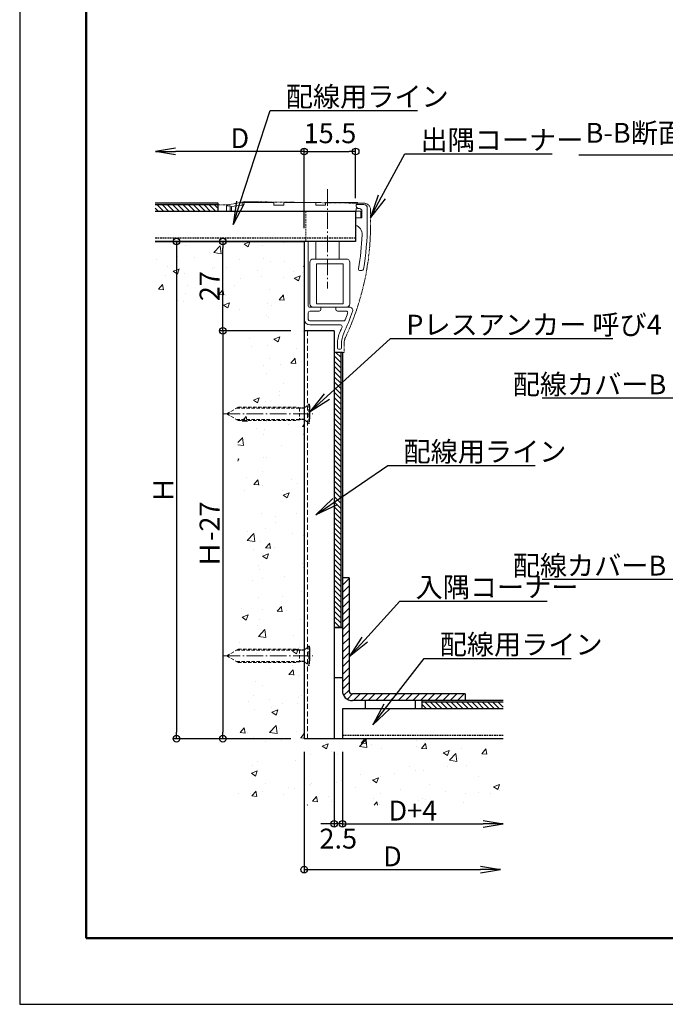
# Model space of a CAD drawing. Extents: x 1850 to 2690, y -1158 to -564.
# Drawn here: x 1850 to 2045, y -1158 to -861 of the extents above; entities that cross this region are included whole.
import ezdxf
from ezdxf import colors
from ezdxf.entities.mleader import LeaderData, LeaderLine
from ezdxf.enums import TextEntityAlignment as Align
from ezdxf.math import Vec2, Vec3

# ---------------------------------------------------------------- set-up
doc = ezdxf.new("R2010")
doc.units = 0
for name, pattern in [('CENTER', [12, 5, -0.8, 0.4, -0.8, 5]), ('DASHED', [0.75, 0.5, -0.25]), ('PHANTOM', [2.5, 1.25, -0.25, 0.25, -0.25, 0.25, -0.25])]:
    doc.linetypes.add(name, pattern=pattern)
doc.layers.get('0').update_dxf_attribs({"linetype": 'CONTINUOUS'})
doc.layers.get('DEFPOINTS').update_dxf_attribs({"linetype": 'CONTINUOUS'})
for name, color, linetype in [('7', 9, 'CONTINUOUS'), ('SCREW', 2, 'CONTINUOUS'), ('SUNPO', 9, 'CONTINUOUS'), ('TEXT', 7, 'CONTINUOUS'), ('zumen', 242, 'CONTINUOUS'), ('zumenwaku', 190, 'CONTINUOUS'), ('入隅', 220, 'CONTINUOUS'), ('出隅', 221, 'CONTINUOUS'), ('配線ｶﾊﾞｰ', 74, 'CONTINUOUS'), ('金台', 81, 'CONTINUOUS'), ('階段', 7, 'CONTINUOUS'), ('ｼﾞｯﾊﾟｰ', 131, 'CONTINUOUS'), ('ｿｹｯﾄ', 183, 'CONTINUOUS'), ('ﾀｲﾔ', 156, 'CONTINUOUS'), ('ﾗｲﾄﾌｧｲﾊﾞｰ', 12, 'CONTINUOUS'), ('ﾗｲﾝﾎﾞｯｸｽ', 40, 'CONTINUOUS')]:
    doc.layers.add(name, color=color, linetype=linetype)
doc.layers.add('center', color=5, linetype='CENTER', lineweight=18)
doc.layers.add('sunpou', color=7, linetype='CONTINUOUS', lineweight=18)
doc.styles.get("Standard").update_dxf_attribs({"font": 'simplex.shx', "width": 0.8, "bigfont": 'bigfont.shx'})
doc.dimstyles.new('寸法S1：2', dxfattribs={"dimscale": 2, "dimtxt": 3, "dimasz": 1, "dimexe": 0.5, "dimexo": 2, "dimgap": 0.5, "dimtad": 1, "dimzin": 9, "dimdsep": 46, "dimtxsty": 'Standard', "dimblk1": 'ORIGIN', "dimblk2": 'ORIGIN', "dimsah": 1, "dimcen": 1, "dimclrd": 11, "dimclre": 11, "dimclrt": 2, "dimadec": 0, "dimazin": 2, "dimtfac": 1, "dimtmove": 2, "dimatfit": 3, "dimldrblk": 'OPEN', "dimfxl": 0.5, "dimtolj": 1, "dimtzin": 9, "dimarcsym": 0})
pattern_1 = [(135, (1001.1289, 0), (-0.7857724, -0.7857724), [])]

# ---------------------------------------------------------------- blocks, each defined once
blk = doc.blocks.new('_ORIGIN')
at = {"color": 0, "linetype": 'ByBlock'}
blk.add_line((0, 0), (-1, 0), dxfattribs=at)
blk.add_circle((0, 0), 0.5, dxfattribs=at)
blk = doc.blocks.new('*D49')
at = {"layer": 'DEFPOINTS', "color": 0, "transparency": 16777216}
for p in [(1911.42, -928.18), (1935.97, -928.18), (1935.97, -955.18)]:
    blk.add_point(p, dxfattribs=at)
at = {"layer": 'SUNPO', "color": 11, "lineweight": -2, "transparency": 16777216}
for p, q in [((1931.97, -928.18), (1910.42, -928.18)), ((1911.42, -953.18), (1911.42, -930.18)), ((1931.97, -955.18), (1910.42, -955.18))]:
    blk.add_line(p, q, dxfattribs=at)
at = {"layer": 'SUNPO', "color": 11, "lineweight": -2, "transparency": 16777216, "xscale": 2, "yscale": 2, "zscale": 2}
for p, rotation in [((1911.42, -928.18), 90), ((1911.42, -955.18), 270)]:
    blk.add_blockref('_ORIGIN', p, dxfattribs=dict(at, rotation=rotation))
at = {"layer": 'SUNPO', "color": 2, "transparency": 16777216, "insert": (1907.42, -941.68), "char_height": 6, "attachment_point": 5, "rotation": 90}
blk.add_mtext('\\A1;27', dxfattribs=at)
blk = doc.blocks.new('_Open')
at = {"color": 0, "linetype": 'ByBlock', "lineweight": -2}
for p, q in [((-1, 0.167), (0, 0)), ((-1, -0.167), (0, 0)), ((0, 0), (-1, 0))]:
    blk.add_line(p, q, dxfattribs=at)
blk = doc.blocks.new('*D50')
at = {"layer": 'DEFPOINTS', "color": 0, "transparency": 16777216}
for p in [(1944.97, -1078.18), (1947.47, -1078.18), (1944.97, -1103.87)]:
    blk.add_point(p, dxfattribs=at)
at = {"layer": 'SUNPO', "color": 11, "lineweight": -2, "transparency": 16777216}
for p, q in [((1944.97, -1082.18), (1944.97, -1104.87)), ((1947.47, -1082.18), (1947.47, -1104.87)), ((1942.97, -1103.87), (1940.97, -1103.87)), ((1947.47, -1103.87), (1944.97, -1103.87)), ((1949.47, -1103.87), (1951.47, -1103.87))]:
    blk.add_line(p, q, dxfattribs=at)
at = {"layer": 'SUNPO', "color": 11, "lineweight": -2, "transparency": 16777216, "xscale": 2, "yscale": 2, "zscale": 2}
blk.add_blockref('_ORIGIN', (1944.97, -1103.87), dxfattribs=at)
at = {"layer": 'SUNPO', "color": 11, "lineweight": -2, "transparency": 16777216, "xscale": 2, "yscale": 2, "zscale": 2, "rotation": 180}
blk.add_blockref('_ORIGIN', (1947.47, -1103.87), dxfattribs=at)
at = {"layer": 'SUNPO', "color": 2, "transparency": 16777216, "insert": (1946.22, -1108.32), "char_height": 6, "attachment_point": 5}
blk.add_mtext('\\A1;2.5', dxfattribs=at)
blk = doc.blocks.new('*D51')
at = {"layer": 'DEFPOINTS', "color": 0, "transparency": 16777216}
for p in [(1951.47, -901.05), (1951.47, -919.18), (1935.97, -928.18)]:
    blk.add_point(p, dxfattribs=at)
at = {"layer": 'SUNPO', "color": 11, "lineweight": -2, "transparency": 16777216}
for p, q in [((1935.97, -924.18), (1935.97, -900.05)), ((1937.97, -901.05), (1949.47, -901.05)), ((1951.47, -915.18), (1951.47, -900.05))]:
    blk.add_line(p, q, dxfattribs=at)
at = {"layer": 'SUNPO', "color": 11, "lineweight": -2, "transparency": 16777216, "xscale": 2, "yscale": 2, "zscale": 2, "rotation": 180}
blk.add_blockref('_ORIGIN', (1935.97, -901.05), dxfattribs=at)
at = {"layer": 'SUNPO', "color": 11, "lineweight": -2, "transparency": 16777216, "xscale": 2, "yscale": 2, "zscale": 2}
blk.add_blockref('_ORIGIN', (1951.47, -901.05), dxfattribs=at)
at = {"layer": 'SUNPO', "color": 2, "transparency": 16777216, "insert": (1943.72, -895.55), "char_height": 6, "attachment_point": 5}
blk.add_mtext('\\A1;15.5', dxfattribs=at)
blk = doc.blocks.new('*D69')
at = {"layer": 'DEFPOINTS', "color": 0, "transparency": 16777216}
for p in [(1891.11, -901.05), (1891.11, -928.18), (1935.97, -928.18)]:
    blk.add_point(p, dxfattribs=at)
at = {"layer": 'SUNPO', "color": 11, "lineweight": -2, "transparency": 16777216}
for p, q in [((1935.97, -901.05), (1897.11, -901.05)), ((1935.97, -924.18), (1935.97, -900.05))]:
    blk.add_line(p, q, dxfattribs=at)
at = {"layer": 'SUNPO', "color": 11, "lineweight": -2, "transparency": 16777216, "xscale": 6, "yscale": 6, "zscale": 6, "rotation": 180}
blk.add_blockref('_Open', (1891.11, -901.05), dxfattribs=at)
at = {"layer": 'SUNPO', "color": 2, "transparency": 16777216, "insert": (1916.54, -897.05), "char_height": 6, "attachment_point": 5}
blk.add_mtext('\\A1;D', dxfattribs=at)
blk = doc.blocks.new('_None')
blk = doc.blocks.new('*D70')
at = {"layer": 'DEFPOINTS', "color": 0, "transparency": 16777216}
for p in [(1935.97, -928.18), (1897.47, -1078.18), (1935.97, -1078.18)]:
    blk.add_point(p, dxfattribs=at)
at = {"layer": 'SUNPO', "color": 11, "lineweight": -2, "transparency": 16777216}
for p, q in [((1931.97, -928.18), (1896.47, -928.18)), ((1897.47, -930.18), (1897.47, -1076.18)), ((1931.97, -1078.18), (1896.47, -1078.18))]:
    blk.add_line(p, q, dxfattribs=at)
at = {"layer": 'SUNPO', "color": 11, "lineweight": -2, "transparency": 16777216, "xscale": 2, "yscale": 2, "zscale": 2}
for p, rotation in [((1897.47, -928.18), 90), ((1897.47, -1078.18), 270)]:
    blk.add_blockref('_ORIGIN', p, dxfattribs=dict(at, rotation=rotation))
at = {"layer": 'SUNPO', "color": 2, "transparency": 16777216, "insert": (1893.47, -1003.18), "char_height": 6, "attachment_point": 5, "rotation": 90}
blk.add_mtext('\\A1;Ｈ', dxfattribs=at)
blk = doc.blocks.new('*D71')
at = {"layer": 'DEFPOINTS', "color": 0, "transparency": 16777216}
for p in [(1935.97, -955.18), (1911.42, -1078.18), (1935.97, -1078.18)]:
    blk.add_point(p, dxfattribs=at)
at = {"layer": 'SUNPO', "color": 11, "lineweight": -2, "transparency": 16777216}
for p, q in [((1931.97, -955.18), (1910.42, -955.18)), ((1911.42, -957.18), (1911.42, -1076.18)), ((1931.97, -1078.18), (1910.42, -1078.18))]:
    blk.add_line(p, q, dxfattribs=at)
at = {"layer": 'SUNPO', "color": 11, "lineweight": -2, "transparency": 16777216, "xscale": 2, "yscale": 2, "zscale": 2}
for p, rotation in [((1911.42, -955.18), 90), ((1911.42, -1078.18), 270)]:
    blk.add_blockref('_ORIGIN', p, dxfattribs=dict(at, rotation=rotation))
at = {"layer": 'SUNPO', "color": 2, "transparency": 16777216, "insert": (1907.42, -1016.68), "char_height": 6, "attachment_point": 5, "rotation": 90}
blk.add_mtext('\\A1;Ｈ-27', dxfattribs=at)
blk = doc.blocks.new('*D72')
at = {"layer": 'DEFPOINTS', "color": 0, "transparency": 16777216}
for p in [(1935.97, -1078.18), (1995.16, -1078.18), (1995.16, -1117.67)]:
    blk.add_point(p, dxfattribs=at)
at = {"layer": 'SUNPO', "color": 11, "lineweight": -2, "transparency": 16777216}
for p, q in [((1935.97, -1082.18), (1935.97, -1118.67)), ((1935.97, -1117.67), (1989.16, -1117.67))]:
    blk.add_line(p, q, dxfattribs=at)
at = {"layer": 'SUNPO', "color": 11, "lineweight": -2, "transparency": 16777216, "xscale": 6, "yscale": 6, "zscale": 6}
blk.add_blockref('_Open', (1995.16, -1117.67), dxfattribs=at)
at = {"layer": 'SUNPO', "color": 2, "transparency": 16777216, "insert": (1962.56, -1113.67), "char_height": 6, "attachment_point": 5}
blk.add_mtext('\\A1;D', dxfattribs=at)
blk = doc.blocks.new('*D73')
at = {"layer": 'DEFPOINTS', "color": 0, "transparency": 16777216}
for p in [(1947.47, -1078.18), (1995.97, -1078.18), (1995.97, -1103.87)]:
    blk.add_point(p, dxfattribs=at)
at = {"layer": 'SUNPO', "color": 11, "lineweight": -2, "transparency": 16777216}
for p, q in [((1947.47, -1082.18), (1947.47, -1104.87)), ((1947.47, -1103.87), (1989.97, -1103.87))]:
    blk.add_line(p, q, dxfattribs=at)
at = {"layer": 'SUNPO', "color": 11, "lineweight": -2, "transparency": 16777216, "xscale": 6, "yscale": 6, "zscale": 6}
blk.add_blockref('_Open', (1995.97, -1103.87), dxfattribs=at)
at = {"layer": 'SUNPO', "color": 2, "transparency": 16777216, "insert": (1968.72, -1099.87), "char_height": 6, "attachment_point": 5}
blk.add_mtext('\\A1;D+4', dxfattribs=at)

msp = doc.modelspace()

# ---------------------------------------------------------------- hatches: boundary and pattern name
at = {"layer": '7', "lineweight": 9}
h = msp.add_hatch(dxfattribs=at)
h.set_pattern_fill('AR-CONC', color=256, scale=0.1, style=0)
h.set_pattern_definition([(50, (1001.129, 0), (18.21847, -1.59391), [1.905, -20.955]), (355, (1001.129, 0), (-3.52428, 19.10566), [1.524, -16.764]), (100.451, (1002.647, -0.133), (14.69425, 17.51167), [1.619, -17.809]), (46.1842, (1001.13, 5.08), (27.1079, -4.20423), [2.8575, -31.4325]), (96.6356, (1003.388, 4.73), (23.7404, 24.74256), [2.4285, -26.7135]), (351.184, (1001.13, 5.08), (23.74046, 24.7425), [2.286, -25.146]), (21, (1003.669, 3.81), (15.16149, -10.22655), [1.905, -20.955]), (326, (1003.669, 3.81), (6.1802, 18.4188), [1.524, -16.764]), (71.4514, (1004.932, 2.958), (21.34165, 8.19229), [1.619, -17.809]), (37.5, (1001.129, 0), (0.30886, 8.455504), [0, -16.5608, 0, -17.018, 0, -16.8275]), (7.5, (1001.129, 0), (6.681966, 10.01806), [0, -9.7028, 0, -16.1798, 0, -6.4135]), (327.5, (995.465, 0), (13.55906, -0.572874), [0, -6.35, 0, -19.812, 0, -26.289]), (317.5, (992.925, 0), (14.81292, 2.54265), [0, -8.255, 0, -13.1572, 0, -18.669])])
h.paths.add_polyline_path([(1995.158, -1078.184), (1935.97, -1078.184), (1935.97, -928.184), (1891.107, -928.184), (1891.107, -948.184), (1915.97, -948.184), (1915.97, -1098.184), (1995.158, -1098.184)])
at = {"layer": '入隅', "lineweight": 9}
h = msp.add_hatch(dxfattribs=at)
h.set_pattern_fill('ANSI31', color=252, scale=0.5, style=0)
h.set_pattern_definition([(45, (3885.4722, 4415.1925), (-1.122532, 1.122532), [])])
h.paths.add_polyline_path([(1984.47, -1064.684), (1950.47, -1064.684, -0.4142136), (1949.47, -1063.684), (1949.47, -1029.684), (1947.47, -1029.684), (1947.47, -1063.684, 0.4142136), (1950.47, -1066.684), (1984.47, -1066.684)])
at = {"layer": '配線ｶﾊﾞｰ', "lineweight": 9}
h = msp.add_hatch(dxfattribs=at)
h.set_pattern_fill('ANSI31', color=53, scale=0.35, angle=90, style=0)
h.set_pattern_definition(pattern_1)
h.paths.add_polyline_path([(1909.97, -917.184), (1890.97, -917.184), (1890.97, -919.184), (1909.97, -919.184)])
h = msp.add_hatch(dxfattribs=at)
h.set_pattern_fill('ANSI31', color=53, scale=0.35, angle=90, style=0)
h.set_pattern_definition(pattern_1)
h.paths.add_polyline_path([(1946.97, -961.684), (1944.97, -961.684), (1944.97, -1044.684), (1946.97, -1044.684)])
h = msp.add_hatch(dxfattribs=at)
h.set_pattern_fill('ANSI31', color=53, scale=0.35, angle=90, style=0)
h.set_pattern_definition(pattern_1)
h.paths.add_polyline_path([(1995.97, -1067.184), (1971.47, -1067.184), (1971.47, -1069.184), (1995.97, -1069.184)])

# ---------------------------------------------------------------- linework, layer by layer
msp.add_line((2018.802, -902.111), (2052.241, -902.111))
at = {"layer": 'center'}
for p, q in [((1942.97, -912.408), (1942.97, -942.414)), ((1911.599, -980.184), (1938.57, -980.184)), ((1911.599, -1053.184), (1938.57, -1053.184))]:
    msp.add_line(p, q, dxfattribs=at)
at = {"layer": 'DEFPOINTS', "linetype": 'Continuous'}
msp.add_lwpolyline([(1850.154, -1158.298), (2690.154, -1158.298), (2690.154, -564.298), (1850.154, -564.298)], close=True, dxfattribs=at)
at = {"layer": 'SCREW', "linetype": 'DASHED', "lineweight": 13, "ltscale": 2}
for p, q in [((1912.57, -980.184), (1916.034, -978.184)), ((1934.57, -978.484), (1915.515, -978.484)), ((1916.034, -978.184), (1934.051, -978.184)), ((1934.57, -978.484), (1934.57, -981.884)), ((1935.97, -978.434), (1937.37, -977.234)), ((1935.97, -978.434), (1935.97, -981.934)), ((1937.37, -977.234), (1937.37, -983.134)), ((1937.37, -977.234), (1937.57, -977.234)), ((1937.57, -977.234), (1937.57, -983.134)), ((1912.57, -980.184), (1916.034, -982.184)), ((1934.57, -981.884), (1915.515, -981.884)), ((1916.034, -982.184), (1934.051, -982.184)), ((1935.97, -981.934), (1937.37, -983.134)), ((1937.37, -983.134), (1937.57, -983.134)), ((1912.57, -1053.184), (1916.034, -1051.184)), ((1916.034, -1051.184), (1934.051, -1051.184)), ((1935.97, -1051.434), (1937.37, -1050.234)), ((1937.37, -1050.234), (1937.37, -1056.134)), ((1937.37, -1050.234), (1937.57, -1050.234)), ((1937.57, -1050.234), (1937.57, -1056.134)), ((1912.57, -1053.184), (1916.034, -1055.184)), ((1934.57, -1051.484), (1915.515, -1051.484)), ((1934.57, -1051.484), (1934.57, -1054.884)), ((1935.97, -1051.434), (1935.97, -1054.934)), ((1934.57, -1054.884), (1915.515, -1054.884)), ((1916.034, -1055.184), (1934.051, -1055.184)), ((1935.97, -1054.934), (1937.37, -1056.134)), ((1937.37, -1056.134), (1937.57, -1056.134))]:
    msp.add_line(p, q, dxfattribs=at)
at = {"layer": 'SCREW', "linetype": 'DASHED', "ltscale": 0.6}
for p, q in [((1934.57, -978.484), (1934.051, -978.184)), ((1935.97, -978.434), (1934.62, -978.434)), ((1934.57, -981.884), (1934.051, -982.184)), ((1935.97, -981.934), (1934.62, -981.934)), ((1934.57, -1051.484), (1934.051, -1051.184)), ((1935.97, -1051.434), (1934.62, -1051.434)), ((1934.57, -1054.884), (1934.051, -1055.184)), ((1935.97, -1054.934), (1934.62, -1054.934))]:
    msp.add_line(p, q, dxfattribs=at)
for centre, start, end in [((1934.62, -978.484), 90, 180), ((1934.62, -981.884), 180, 270), ((1934.62, -1051.484), 90, 180), ((1934.62, -1054.884), 180, 270)]:
    msp.add_arc(centre, 0.05, start, end, dxfattribs=at)
at = {"layer": 'zumen', "color": 11}
msp.add_circle((1935.97, -1117.673), 1, dxfattribs=at)
at = {"layer": 'zumenwaku', "linetype": 'Continuous', "lineweight": 50}
msp.add_lwpolyline([(1870.154, -1138.298), (2670.154, -1138.298), (2670.154, -584.298), (1870.154, -584.298)], close=True, dxfattribs=at)
at = {"layer": '入隅', "color": 1}
for p, q in [((1947.47, -1029.684), (1947.47, -1063.684)), ((1949.47, -1029.684), (1947.47, -1029.684)), ((1949.47, -1029.684), (1949.47, -1063.684)), ((1944.97, -1044.684), (1947.47, -1044.684)), ((1944.97, -1059.684), (1947.47, -1059.684)), ((1984.47, -1064.684), (1950.47, -1064.684)), ((1984.47, -1064.684), (1984.47, -1066.684)), ((1984.47, -1066.684), (1950.47, -1066.684)), ((1954.47, -1069.184), (1954.47, -1066.684)), ((1969.47, -1069.184), (1969.47, -1066.684))]:
    msp.add_line(p, q, dxfattribs=at)
for radius in [3, 1]:
    msp.add_arc((1950.47, -1063.684), radius, 180, 270, dxfattribs=at)
at = {"layer": '出隅', "color": 253, "linetype": 'PHANTOM', "lineweight": 13, "ltscale": 0.6}
for p, q in [((1909.97, -917.184), (1912.97, -917.184)), ((1917.97, -916.184), (1912.97, -917.184)), ((1917.97, -916.184), (1953.997, -916.658)), ((1955.97, -918.658), (1955.97, -923.184)), ((1947.97, -959.073), (1947.97, -961.684)), ((1947.97, -961.684), (1947.47, -961.684))]:
    msp.add_line(p, q, dxfattribs=at)
at = {"layer": '出隅', "color": 7}
for p, q in [((1937.57, -977.684), (1937.57, -981.684)), ((1937.57, -1050.684), (1937.57, -1054.684))]:
    msp.add_line(p, q, dxfattribs=at)
at = {"layer": '出隅', "color": 253, "linetype": 'PHANTOM', "lineweight": 13, "ltscale": 0.6}
for centre, radius, start, end in [((1953.97, -918.658), 2, 0, 89.24615), ((1875.97, -923.184), 80, 334.86715, 0), ((1952.47, -959.073), 4.5, 154.86715, 180)]:
    msp.add_arc(centre, radius, start, end, dxfattribs=at)
at = {"layer": '配線ｶﾊﾞｰ', "color": 2}
for p, q in [((1909.97, -916.684), (1890.97, -916.684)), ((1909.97, -917.184), (1890.97, -917.184)), ((1909.97, -919.184), (1909.97, -916.684)), ((1909.97, -919.184), (1890.97, -919.184)), ((1947.47, -961.684), (1944.97, -961.684)), ((1944.97, -961.684), (1944.97, -1044.684)), ((1946.97, -961.684), (1946.97, -1044.684)), ((1947.47, -961.684), (1947.47, -1044.684)), ((1947.47, -1044.684), (1944.97, -1044.684)), ((1995.97, -1066.684), (1971.47, -1066.684)), ((1971.47, -1066.684), (1971.47, -1069.184)), ((1995.97, -1067.184), (1971.47, -1067.184)), ((1995.97, -1069.184), (1971.47, -1069.184))]:
    msp.add_line(p, q, dxfattribs=at)
at = {"layer": '金台', "color": 252, "lineweight": 9}
for p, q in [((1912.47, -917.484), (1912.47, -919.184)), ((1912.47, -917.484), (1913.67, -917.484)), ((1913.67, -917.484), (1913.67, -919.184)), ((1951.67, -917.084), (1951.67, -917.534)), ((1951.67, -917.084), (1953.97, -917.084)), ((1952.42, -918.284), (1952.62, -918.284)), ((1953.37, -919.034), (1953.37, -921.084)), ((1954.97, -918.084), (1954.97, -923.184)), ((1951.47, -921.084), (1953.37, -921.084)), ((1935.97, -951.684), (1935.97, -928.184)), ((1937.17, -947.684), (1937.17, -928.184)), ((1953.335, -936.984), (1952.828, -936.984)), ((1937.17, -951.684), (1937.17, -949.684)), ((1940.97, -947.984), (1937.47, -947.984)), ((1940.47, -949.184), (1937.67, -949.184)), ((1940.97, -947.984), (1940.97, -948.684)), ((1949.58, -947.984), (1945.47, -947.984)), ((1945.47, -947.984), (1945.47, -948.684)), ((1948.586, -949.184), (1945.97, -949.184)), ((1947.825, -952.184), (1937.67, -952.184)), ((1946.913, -953.384), (1937.67, -953.384)), ((1945.97, -959.189), (1945.97, -960.384)), ((1947.17, -959.189), (1947.17, -960.384)), ((1946.87, -960.684), (1946.27, -960.684))]:
    msp.add_line(p, q, dxfattribs=at)
for centre, radius, start, end in [((1952.42, -917.534), 0.75, 180, 270), ((1953.97, -918.084), 1, 0, 90), ((1952.62, -919.034), 0.75, 0, 90), ((1950.414, -926.084), 3, 357.76913, 69.38083), ((1875.97, -923.184), 79, 350.24551, 0), ((1875.97, -923.184), 77.5, 350.18236, 357.76913), ((1952.828, -936.484), 0.5, 170.18236, 270), ((1953.335, -936.484), 0.5, 270, 350.24551), ((1937.47, -947.684), 0.3, 180, 270), ((1937.67, -949.684), 0.5, 90, 180), ((1940.47, -948.684), 0.5, 270, 0), ((1945.97, -948.684), 0.5, 180, 270), ((1875.97, -923.184), 79, 335.55305, 340.68453), ((1875.97, -923.184), 77.8, 338.36494, 339.95121), ((1948.586, -949.684), 0.5, 339.95121, 90), ((1949.58, -948.984), 1, 340.68453, 90), ((1937.67, -951.684), 1.7, 180, 270), ((1937.67, -951.684), 0.5, 180, 270), ((1947.825, -951.684), 0.5, 270, 338.36494), ((1955.17, -959.189), 9.2, 155.55305, 180), ((1875.97, -923.184), 77.8, 335.55305, 336.59962), ((1946.913, -953.884), 0.5, 336.59962, 90), ((1955.17, -959.189), 8, 155.55305, 180), ((1946.27, -960.384), 0.3, 180, 270), ((1946.87, -960.384), 0.3, 270, 0)]:
    msp.add_arc(centre, radius, start, end, dxfattribs=at)
at = {"layer": '階段'}
for p, q in [((1890.97, -928.184), (1935.97, -928.184)), ((1935.97, -928.184), (1935.97, -1078.184)), ((1995.97, -1078.184), (1935.97, -1078.184))]:
    msp.add_line(p, q, dxfattribs=at)
at = {"layer": 'ｼﾞｯﾊﾟｰ', "color": 252, "lineweight": 9}
for p, q in [((1939.47, -928.184), (1939.47, -933.484)), ((1946.47, -928.184), (1946.47, -933.484))]:
    msp.add_line(p, q, dxfattribs=at)
at = {"layer": 'ｿｹｯﾄ', "color": 252, "lineweight": 9}
msp.add_lwpolyline([(1948.67, -947.984), (1938.67, -947.984, -0.4142136), (1937.67, -946.984), (1937.67, -934.484, -0.4142136), (1938.67, -933.484), (1948.67, -933.484, -0.4142136), (1949.67, -934.484), (1949.67, -946.984, -0.4142136)], format="xyb", close=True, dxfattribs=at)
at = {"layer": 'ﾀｲﾔ', "color": 252, "lineweight": 9}
for p, q in [((1914.02, -917.684), (1917.22, -917.284)), ((1914.02, -919.184), (1914.02, -917.684)), ((1926.82, -916.484), (1917.22, -916.484)), ((1917.22, -917.284), (1917.22, -916.484)), ((1926.82, -917.284), (1926.82, -916.484)), ((1929.82, -917.284), (1926.82, -917.284)), ((1929.82, -917.284), (1929.82, -916.484)), ((1939.42, -916.484), (1929.82, -916.484)), ((1939.42, -917.284), (1939.42, -916.484)), ((1942.42, -917.284), (1939.42, -917.284)), ((1942.42, -917.284), (1942.42, -916.484)), ((1952.02, -916.484), (1942.42, -916.484)), ((1951.915, -917.084), (1952.02, -916.484)), ((1951.562, -919.084), (1951.77, -917.907)), ((1953.02, -919.084), (1951.562, -919.084)), ((1953.02, -921.084), (1953.02, -919.084)), ((1953.02, -921.084), (1952.97, -921.084))]:
    msp.add_line(p, q, dxfattribs=at)
at = {"layer": 'ﾗｲﾄﾌｧｲﾊﾞｰ', "color": 252, "lineweight": 9}
for p, q in [((1947.67, -934.984), (1939.67, -934.984)), ((1939.67, -934.984), (1939.67, -946.984)), ((1947.67, -934.984), (1947.67, -946.984)), ((1947.67, -946.984), (1939.67, -946.984))]:
    msp.add_line(p, q, dxfattribs=at)
at = {"layer": 'ﾗｲﾝﾎﾞｯｸｽ', "color": 6}
for p, q in [((1951.47, -919.184), (1890.97, -919.184)), ((1951.47, -919.184), (1951.47, -928.184)), ((1951.47, -928.184), (1890.97, -928.184)), ((1935.97, -955.184), (1935.97, -1078.184)), ((1944.97, -955.184), (1935.97, -955.184)), ((1944.97, -955.184), (1944.97, -1078.184)), ((1995.97, -1069.184), (1947.47, -1069.184)), ((1947.47, -1069.184), (1947.47, -1078.184)), ((1944.97, -1078.184), (1935.97, -1078.184)), ((1995.97, -1078.184), (1947.47, -1078.184))]:
    msp.add_line(p, q, dxfattribs=at)
at = {"layer": 'ﾗｲﾝﾎﾞｯｸｽ', "color": 251, "linetype": 'DASHED', "lineweight": 9}
msp.add_line((1936.47, -919.184), (1936.47, -928.184), dxfattribs=at)
at = {"layer": 'ﾗｲﾝﾎﾞｯｸｽ', "color": 2, "linetype": 'DASHED'}
msp.add_line((1951.47, -927.184), (1890.97, -927.184), dxfattribs=at)
at = {"layer": 'ﾗｲﾝﾎﾞｯｸｽ', "color": 2, "linetype": 'DASHED', "lineweight": 13, "ltscale": 3}
msp.add_line((1936.97, -955.184), (1936.97, -1078.184), dxfattribs=at)
at = {"layer": 'ﾗｲﾝﾎﾞｯｸｽ', "linetype": 'DASHED'}
msp.add_line((1995.97, -1077.184), (1947.47, -1077.184), dxfattribs=at)

# ---------------------------------------------------------------- texts
at = {"layer": 'TEXT'}
msp.add_text('B-B断面', height=6, dxfattribs=at).set_placement((2035.795, -896.211), align=Align.MIDDLE)

# ---------------------------------------------------------------- dimensions: what is measured, and where the dimension line sits
at = {"layer": 'SUNPO'}
for base, p1, p2, text, picture, middle in [((1891.107, -901.053), (1935.97, -928.184), (1891.107, -928.184), 'D', '*D69', (1916.539, -897.053)), ((1995.158, -1117.673), (1935.97, -1078.184), (1995.158, -1078.184), 'D', '*D72', (1962.564, -1113.673)), ((1995.97, -1103.87), (1947.47, -1078.184), (1995.97, -1078.184), 'D+4', '*D73', (1968.72, -1099.87))]:
    dim = msp.add_linear_dim(base=base, p1=p1, p2=p2, text=text, dimstyle='寸法S1：2', override={"dimasz": 3, "dimblk1": 'None', "dimblk2": 'Open', "dimse2": 1}, dxfattribs=at)
    dim.commit()
    dim.dimension.update_dxf_attribs({"geometry": picture, "text_midpoint": middle})
dim = msp.add_linear_dim(base=(1951.47, -901.053), p1=(1935.97, -928.184), p2=(1951.47, -919.184), dimstyle='寸法S1：2', override={"dimarcsym": 1}, dxfattribs=at)
dim.commit()
dim.dimension.update_dxf_attribs({"geometry": '*D51', "text_midpoint": (1943.72, -895.553)})
for base, p1, text, picture, middle in [((1897.474, -1078.184), (1935.97, -928.184), 'Ｈ', '*D70', (1893.474, -1003.184)), ((1911.419, -1078.184), (1935.97, -955.184), 'Ｈ-27', '*D71', (1907.419, -1016.684))]:
    dim = msp.add_linear_dim(base=base, p1=p1, p2=(1935.97, -1078.184), angle=90, text=text, dimstyle='寸法S1：2', override={"dimarcsym": 1}, dxfattribs=at)
    dim.commit()
    dim.dimension.update_dxf_attribs({"geometry": picture, "text_midpoint": middle})
dim = msp.add_linear_dim(base=(1911.419, -928.184), p1=(1935.97, -955.184), p2=(1935.97, -928.184), angle=90, dimstyle='寸法S1：2', override={"dimarcsym": 1}, dxfattribs=at)
dim.commit()
dim.dimension.update_dxf_attribs({"geometry": '*D49', "text_midpoint": (1907.419, -941.684)})
dim = msp.add_linear_dim(base=(1944.97, -1103.87), p1=(1947.47, -1078.184), p2=(1944.97, -1078.184), dimstyle='寸法S1：2', override={"dimarcsym": 1}, dxfattribs=at)
dim.commit()
dim.dimension.update_dxf_attribs({"geometry": '*D50', "text_midpoint": (1946.22, -1108.322), "dimtype": 160})

# ---------------------------------------------------------------- leaders
ml = msp.add_multileader_mtext('Standard', dxfattribs=at)
ml.set_content('出隅コーナー', color=2)
ml.set_leader_properties(color=11)
ml.set_arrow_properties(name='OPEN')
ml.build(insert=Vec2(0, 0))
ml.multileader.update_dxf_attribs({"text_left_attachment_type": 6, "text_right_attachment_type": 6, "dogleg_length": 0.36, "arrow_head_size": 7, "scale": 2})
ctx = ml.context
ctx.base_point, ctx.scale, ctx.char_height, ctx.arrow_head_size, ctx.landing_gap_size, ctx.plane_origin = Vec3(1967.027, -901.774), 2, 6, 7, 4, Vec3(1968.23, -886.448)
ctx.left_attachment, ctx.right_attachment = 6, 6
notes = []
notes.append((ctx, [(0, (1, 1, 0), (1966.307, -901.774), (1, 0), 0.72, [(0, [(1955.97, -920.921)], 0, [])])]))
ctx.mtext.insert, ctx.mtext.flow_direction = Vec3(1971.027, -894.574), 5
ml = msp.add_multileader_mtext('Standard', dxfattribs=at)
ml.set_content('入隅コーナー', color=2)
ml.set_leader_properties(color=11)
ml.set_arrow_properties(name='OPEN')
ml.build(insert=Vec2(0, 0))
ml.multileader.update_dxf_attribs({"text_left_attachment_type": 6, "text_right_attachment_type": 6, "dogleg_length": 0.36, "arrow_head_size": 7, "scale": 2})
ctx = ml.context
ctx.base_point, ctx.scale, ctx.char_height, ctx.arrow_head_size, ctx.landing_gap_size, ctx.plane_origin = Vec3(1965.539, -1036.675), 2, 6, 7, 4, Vec3(1964.819, -1036.675)
ctx.left_attachment, ctx.right_attachment = 6, 6
notes.append((ctx, [(0, (1, 1, 0), (1964.819, -1036.675), (1, 0), 0.72, [(0, [(1949.47, -1053.485)], 0, [])])]))
ctx.mtext.insert, ctx.mtext.flow_direction = Vec3(1969.539, -1029.475), 5
at = {"layer": 'sunpou', "linetype": 'Continuous'}
ml = msp.add_multileader_mtext('Standard', dxfattribs=at)
ml.set_content('配線用ライン', color=2)
ml.set_leader_properties(color=11)
ml.set_arrow_properties(name='OPEN')
ml.build(insert=Vec2(0, 0))
ml.multileader.update_dxf_attribs({"text_left_attachment_type": 6, "text_right_attachment_type": 6, "dogleg_length": 0.36, "arrow_head_size": 7})
ctx = ml.context
ctx.base_point, ctx.char_height, ctx.arrow_head_size, ctx.landing_gap_size, ctx.plane_origin = Vec3(1926.408, -888.695), 6, 7, 4, Vec3(1961.602, -955.608)
ctx.left_attachment, ctx.right_attachment = 6, 6
notes.append((ctx, [(0, (1, 1, 0), (1925.688, -888.695), (1, 0), 0.72, [(0, [(1914.53, -923.068)], 0, [])])]))
ctx.mtext.insert, ctx.mtext.flow_direction = Vec3(1930.408, -881.495), 5
ml = msp.add_multileader_mtext('Standard', dxfattribs=at)
ml.set_content('Pレスアンカー 呼び4', color=2)
ml.set_leader_properties(color=11)
ml.set_arrow_properties(name='OPEN')
ml.build(insert=Vec2(0, 0))
ml.multileader.update_dxf_attribs({"text_left_attachment_type": 6, "text_right_attachment_type": 6, "dogleg_length": 0.36, "arrow_head_size": 7})
ctx = ml.context
ctx.base_point, ctx.char_height, ctx.arrow_head_size, ctx.landing_gap_size, ctx.plane_origin = Vec3(1962.732, -957.495), 6, 7, 4, Vec3(1959.126, -978.184)
ctx.left_attachment, ctx.right_attachment = 6, 6
notes.append((ctx, [(0, (1, 1, 0), (1962.012, -957.495), (1, 0), 0.72, [(0, [(1937.57, -979.684)], 0, [])])]))
ctx.mtext.insert, ctx.mtext.flow_direction = Vec3(1966.732, -950.295), 5
ml = msp.add_multileader_mtext('Standard', dxfattribs=at)
ml.set_content('配線カバーB', color=2)
ml.set_leader_properties(color=11)
ml.set_arrow_properties(name='OPEN')
ml.build(insert=Vec2(0, 0))
ml.multileader.update_dxf_attribs({"text_left_attachment_type": 6, "text_right_attachment_type": 6, "dogleg_length": 0.36, "arrow_head_size": 7})
ctx = ml.context
ctx.base_point, ctx.char_height, ctx.arrow_head_size, ctx.landing_gap_size, ctx.plane_origin = Vec3(2009.148, -975.498), 6, 7, 4, Vec3(2103.086, -965.007)
ctx.left_attachment, ctx.right_attachment, ctx.text_align_type = 6, 6, 2
notes.append((ctx, [(1, (1, 1, 0), (2049.508, -975.498), (-1, 0), 0.36, [(0, [(2073.726, -1000.11)], 0, [])])]))
ctx.mtext.insert, ctx.mtext.alignment, ctx.mtext.flow_direction = Vec3(2045.148, -968.298), 3, 5
ml = msp.add_multileader_mtext('Standard', dxfattribs=at)
ml.set_content('配線用ライン', color=2)
ml.set_leader_properties(color=11)
ml.set_arrow_properties(name='OPEN')
ml.build(insert=Vec2(0, 0))
ml.multileader.update_dxf_attribs({"text_left_attachment_type": 6, "text_right_attachment_type": 6, "dogleg_length": 0.36, "arrow_head_size": 7})
ctx = ml.context
ctx.base_point, ctx.char_height, ctx.arrow_head_size, ctx.landing_gap_size, ctx.plane_origin = Vec3(1961.909, -995.786), 6, 7, 4, Vec3(1997.054, -1074.903)
ctx.left_attachment, ctx.right_attachment = 6, 6
notes.append((ctx, [(0, (1, 1, 0), (1961.189, -995.786), (1, 0), 0.72, [(0, [(1939.464, -1010.608)], 0, [])])]))
ctx.mtext.insert, ctx.mtext.flow_direction = Vec3(1965.909, -988.586), 5
ml = msp.add_multileader_mtext('Standard', dxfattribs=at)
ml.set_content('配線カバーB', color=2)
ml.set_leader_properties(color=11)
ml.set_arrow_properties(name='OPEN')
ml.build(insert=Vec2(0, 0))
ml.multileader.update_dxf_attribs({"text_left_attachment_type": 6, "text_right_attachment_type": 6, "dogleg_length": 0.36, "arrow_head_size": 7})
ctx = ml.context
ctx.base_point, ctx.char_height, ctx.arrow_head_size, ctx.landing_gap_size, ctx.plane_origin = Vec3(2009.148, -1030.162), 6, 7, 4, Vec3(2103.086, -1019.671)
ctx.left_attachment, ctx.right_attachment, ctx.text_align_type = 6, 6, 2
notes.append((ctx, [(1, (1, 1, 0), (2049.508, -1030.162), (-1, 0), 0.36, [(0, [(2073.792, -1068.053)], 0, [])])]))
ctx.mtext.insert, ctx.mtext.alignment, ctx.mtext.flow_direction = Vec3(2045.148, -1022.962), 3, 5
ml = msp.add_multileader_mtext('Standard', dxfattribs=at)
ml.set_content('配線用ライン', color=2)
ml.set_leader_properties(color=11)
ml.set_arrow_properties(name='OPEN')
ml.build(insert=Vec2(0, 0))
ml.multileader.update_dxf_attribs({"text_left_attachment_type": 6, "text_right_attachment_type": 6, "dogleg_length": 0.36, "arrow_head_size": 7})
ctx = ml.context
ctx.base_point, ctx.char_height, ctx.arrow_head_size, ctx.landing_gap_size, ctx.plane_origin = Vec3(1972.824, -1053.95), 6, 7, 4, Vec3(1999.67, -1121.588)
ctx.left_attachment, ctx.right_attachment = 6, 6
notes.append((ctx, [(0, (1, 1, 0), (1972.104, -1053.95), (1, 0), 0.72, [(0, [(1956.607, -1073.98)], 0, [])])]))
ctx.mtext.insert, ctx.mtext.flow_direction = Vec3(1976.824, -1046.75), 5
for ctx, leaders in notes:
    for number, flags, end, landing, length, lines in leaders:
        leader = LeaderData()
        leader.index, (leader.has_last_leader_line, leader.has_dogleg_vector, leader.attachment_direction) = number, flags
        leader.last_leader_point, leader.dogleg_vector, leader.dogleg_length = Vec3(end), Vec3(landing), length
        for number, points, colour, breaks in lines:
            line = LeaderLine()
            line.index, line.vertices, line.color, line.breaks = number, Vec3.list(points), colors.encode_raw_color(colour), breaks
            leader.lines.append(line)
        ctx.leaders.append(leader)

doc.saveas('drawing.dxf')
